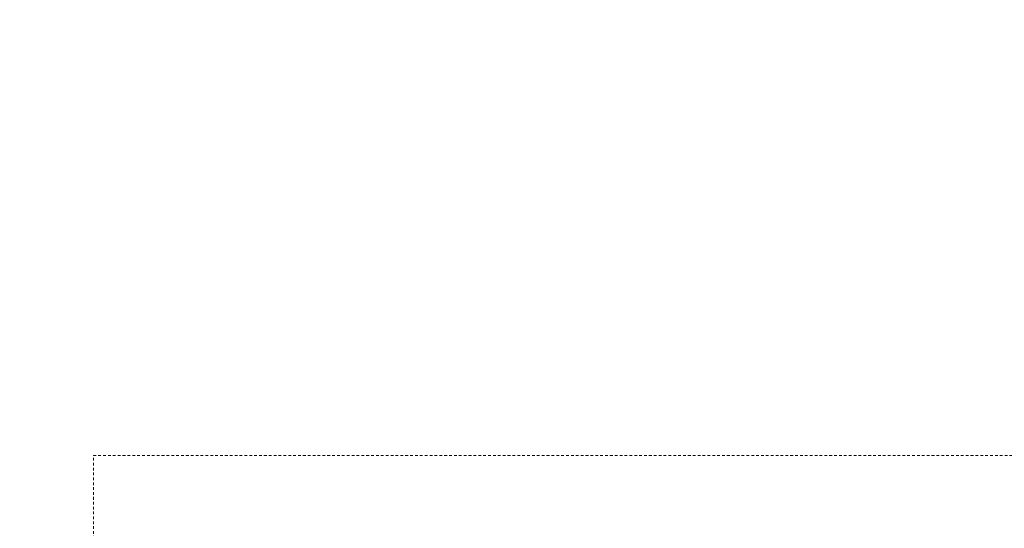
# Model space of a CAD drawing. Units: millimetres. Extents: x 250 to 3785, y 102 to 4400.
# Drawn here: x 1335 to 1607, y 3319 to 3459 of the extents above; entities that cross this region are included whole.
import ezdxf

# ---------------------------------------------------------------- set-up
doc = ezdxf.new("R2010")
doc.units = ezdxf.units.MM
doc.linetypes.add('JIS_02_0.7', pattern=[1.35, 0.75, -0.6])
doc.layers.add('F_01 sichtbar', color=7, linetype='Continuous')
doc.layers.add('F_02 unsichtbar', color=8, linetype='JIS_02_0.7')
doc.styles.add('Arial', font='ARIALN.TTF')
doc.dimstyles.new('MST 1-20', dxfattribs={"dimscale": 20, "dimtxt": 3, "dimasz": 2, "dimexe": 1, "dimexo": 2, "dimgap": 1, "dimtad": 3, "dimdec": 1, "dimdsep": 46, "dimtxsty": 'Arial', "dimblk": 'ARCHTICK', "dimcen": 1, "dimdle": 2, "dimclrd": 256, "dimclre": 256, "dimclrt": 3, "dimadec": 1, "dimazin": 2, "dimtfac": 1, "dimtdec": 1, "dimtofl": 0, "dimtmove": 2, "dimatfit": 3, "dimfxl": 1, "dimtolj": 1, "dimarcsym": 0})

# ---------------------------------------------------------------- blocks, each defined once
blk = doc.blocks.new('A$C72EF7ACE')
at = {"layer": 'F_02 unsichtbar', "lineweight": 9}
blk.add_lwpolyline([(0, 389), (1110, 389), (1110, 343), (0, 343)], close=True, dxfattribs=at)
blk = doc.blocks.new('*D28')
at = {"layer": 'Defpoints', "color": 0}
for p in [(1150.28, 3526.12), (1287.59, 3526.12), (1137.28, 2917.12)]:
    blk.add_point(p, dxfattribs=at)
at = {"layer": 'F_01 sichtbar', "lineweight": -2}
for p, q in [((1190.28, 3526.12), (1307.59, 3526.12)), ((1287.59, 2957.12), (1287.59, 3486.12)), ((1177.28, 2917.12), (1307.59, 2917.12))]:
    blk.add_line(p, q, dxfattribs=at)
at = {"layer": 'F_01 sichtbar'}
for points in [[(1280.93, 3486.12), (1294.26, 3486.12), (1287.59, 3526.12)], [(1280.93, 2957.12), (1294.26, 2957.12), (1287.59, 2917.12)]]:
    blk.add_solid(points, dxfattribs=at)
at = {"layer": 'F_01 sichtbar', "lineweight": 13, "insert": (1236.96, 3221.62), "char_height": 60, "attachment_point": 5, "rotation": 90, "style": 'Arial'}
blk.add_mtext('\\A1;FH min. 600 mm', dxfattribs=at)

msp = doc.modelspace()

# ---------------------------------------------------------------- block references
at = {"layer": 'F_01 sichtbar', "lineweight": 13}
msp.add_blockref('A$C72EF7ACE', (1355.12, 2949.77), dxfattribs=at)

# ---------------------------------------------------------------- dimensions: what is measured, and where the dimension line sits
dim = msp.add_linear_dim(base=(1287.59, 3526.12), p1=(1137.28, 2917.12), p2=(1150.28, 3526.12), angle=90, text='FH min. 600 mm', dimstyle='MST 1-20', override={"dimsah": 1, "dimclrt": 256}, dxfattribs=at)
dim.commit()
dim.dimension.update_dxf_attribs({"geometry": '*D28', "text_midpoint": (1236.96, 3221.62)})

doc.saveas('drawing.dxf')
